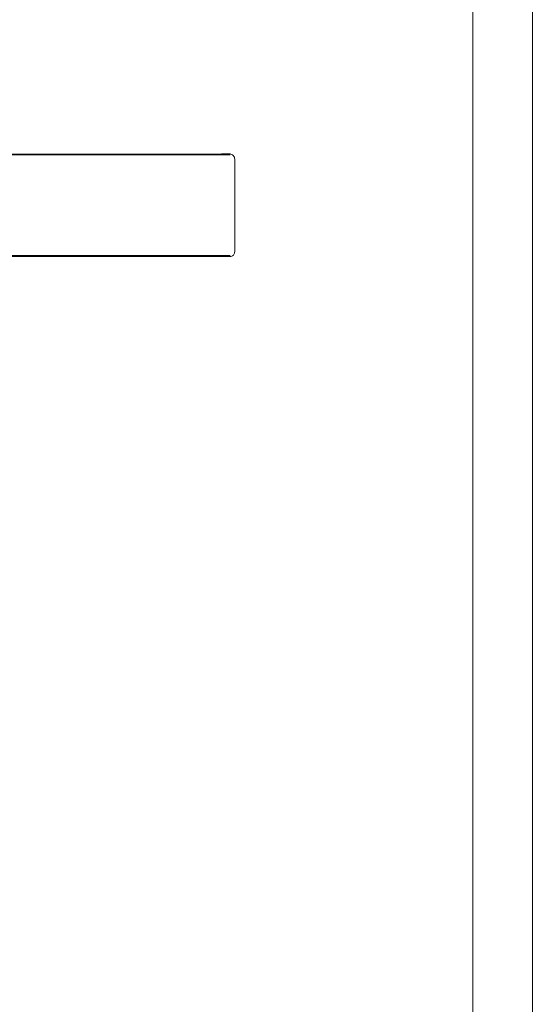
# Model space of a CAD drawing. Units: millimetres. Extents: x 0 to 8.3, y 0 to 11.7.
# Drawn here: x 6.2 to 8.3, y 4.9 to 8.8 of the extents above; entities that cross this region are included whole.
import ezdxf

# ---------------------------------------------------------------- set-up
doc = ezdxf.new("R2010")
doc.units = ezdxf.units.MM
doc.header["$MEASUREMENT"] = 0
doc.layers.add('Ebene 1', color=7, linetype='Continuous', lineweight=0)

# ---------------------------------------------------------------- blocks, each defined once
blk = doc.blocks.new('Block_0')
at = {"layer": 'Ebene 1', "color": 7, "lineweight": 9}
for points, knots in [([(4.9287, 8.2855), (4.9287, 8.2855), (4.9287, 8.2855), (4.9287, 8.2855), (4.9287, 8.2855), (5.3165, 8.2855), (5.3165, 8.2855), (5.3165, 8.2855), (6.8649, 8.2855), (6.8649, 8.2855), (6.8649, 8.2855), (7.0706, 8.2855), (7.0706, 8.2855)], [0, 0, 0, 0, 1, 1, 1, 2, 2, 2, 3, 3, 3, 4, 4, 4, 4]), ([(6.3103, 8.2882), (6.3103, 8.2882), (6.2547, 8.2882), (6.2547, 8.2882), (6.2547, 8.2882), (6.1797, 8.2882), (6.1797, 8.2882), (6.1797, 8.2882), (6.056, 8.2882), (6.056, 8.2882), (6.056, 8.2882), (5.8878, 8.2882), (5.8878, 8.2882), (5.8878, 8.2882), (5.8183, 8.2882), (5.8183, 8.2882)], [0, 0, 0, 0, 1, 1, 1, 2, 2, 2, 3, 3, 3, 4, 4, 4, 5, 5, 5, 5]), ([(6.7913, 8.2882), (6.7913, 8.2882), (6.694, 8.2882), (6.694, 8.2882), (6.694, 8.2882), (6.5425, 8.2882), (6.5425, 8.2882), (6.5425, 8.2882), (6.4257, 8.2882), (6.4257, 8.2882), (6.4257, 8.2882), (6.3103, 8.2882), (6.3103, 8.2882)], [0, 0, 0, 0, 1, 1, 1, 2, 2, 2, 3, 3, 3, 4, 4, 4, 4]), ([(7.0706, 8.2896), (7.0706, 8.2896), (7.0373, 8.2896), (7.0373, 8.2896), (7.0373, 8.2896), (6.9372, 8.2882), (6.9372, 8.2882), (6.9372, 8.2882), (6.8218, 8.2882), (6.8218, 8.2882), (6.8218, 8.2882), (6.794, 8.2882), (6.794, 8.2882)], [0, 0, 0, 0, 1, 1, 1, 2, 2, 2, 3, 3, 3, 4, 4, 4, 4]), ([(7.0901, 8.2688), (7.0901, 8.2688), (7.0887, 8.273), (7.0887, 8.273), (7.0887, 8.273), (7.0887, 8.2771), (7.0887, 8.2771), (7.0887, 8.2771), (7.0859, 8.2799), (7.0859, 8.2799), (7.0859, 8.2799), (7.0845, 8.2827), (7.0845, 8.2827), (7.0845, 8.2827), (7.0804, 8.2855), (7.0804, 8.2855), (7.0804, 8.2855), (7.0776, 8.2869), (7.0776, 8.2869), (7.0776, 8.2869), (7.0734, 8.2882), (7.0734, 8.2882), (7.0734, 8.2882), (7.0706, 8.2896), (7.0706, 8.2896)], [0, 0, 0, 0, 1, 1, 1, 2, 2, 2, 3, 3, 3, 4, 4, 4, 5, 5, 5, 6, 6, 6, 7, 7, 7, 8, 8, 8, 8]), ([(7.0901, 8.2688), (7.0901, 8.2688), (7.0901, 8.2674), (7.0901, 8.2674), (7.0901, 8.2674), (7.0901, 8.266), (7.0901, 8.266)], [0, 0, 0, 0, 1, 1, 1, 2, 2, 2, 2]), ([(7.0901, 8.266), (7.0901, 8.266), (7.0901, 8.2382), (7.0901, 8.2382), (7.0901, 8.2382), (7.0901, 8.2104), (7.0901, 8.2104), (7.0901, 8.2104), (7.0901, 8.1826), (7.0901, 8.1826), (7.0901, 8.1826), (7.0901, 8.1548), (7.0901, 8.1548), (7.0901, 8.1548), (7.0901, 8.127), (7.0901, 8.127), (7.0901, 8.127), (7.0901, 8.0992), (7.0901, 8.0992), (7.0901, 8.0992), (7.0901, 8.0714), (7.0901, 8.0714), (7.0901, 8.0714), (7.0901, 8.0436), (7.0901, 8.0436), (7.0901, 8.0436), (7.0901, 8.0158), (7.0901, 8.0158), (7.0901, 8.0158), (7.0901, 7.988), (7.0901, 7.988), (7.0901, 7.988), (7.0901, 7.9602), (7.0901, 7.9602), (7.0901, 7.9602), (7.0901, 7.9338), (7.0901, 7.9338), (7.0901, 7.9338), (7.0901, 7.906), (7.0901, 7.906)], [0, 0, 0, 0, 1, 1, 1, 2, 2, 2, 3, 3, 3, 4, 4, 4, 5, 5, 5, 6, 6, 6, 7, 7, 7, 8, 8, 8, 9, 9, 9, 10, 10, 10, 11, 11, 11, 12, 12, 12, 13, 13, 13, 13]), ([(7.0901, 7.906), (7.0901, 7.906), (7.0901, 7.9046), (7.0901, 7.9046), (7.0901, 7.9046), (7.0901, 7.9018), (7.0901, 7.9018)], [0, 0, 0, 0, 1, 1, 1, 2, 2, 2, 2]), ([(7.0706, 7.8865), (7.0706, 7.8865), (6.6828, 7.8865), (6.6828, 7.8865), (6.6828, 7.8865), (5.1345, 7.8865), (5.1345, 7.8865), (5.1345, 7.8865), (5.0594, 7.8865), (5.0594, 7.8865), (5.0594, 7.8865), (4.9579, 7.8865), (4.9579, 7.8865), (4.9579, 7.8865), (4.9287, 7.8865), (4.9287, 7.8865)], [0, 0, 0, 0, 1, 1, 1, 2, 2, 2, 3, 3, 3, 4, 4, 4, 5, 5, 5, 5]), ([(5.8183, 7.8824), (5.8183, 7.8824), (5.9156, 7.8824), (5.9156, 7.8824), (5.9156, 7.8824), (6.056, 7.8824), (6.056, 7.8824), (6.056, 7.8824), (6.1811, 7.8824), (6.1811, 7.8824), (6.1811, 7.8824), (6.3103, 7.8824), (6.3103, 7.8824)], [0, 0, 0, 0, 1, 1, 1, 2, 2, 2, 3, 3, 3, 4, 4, 4, 4]), ([(6.3103, 7.8824), (6.3103, 7.8824), (6.4063, 7.8824), (6.4063, 7.8824), (6.4063, 7.8824), (6.5425, 7.8824), (6.5425, 7.8824), (6.5425, 7.8824), (6.6676, 7.8824), (6.6676, 7.8824), (6.6676, 7.8824), (6.7913, 7.8824), (6.7913, 7.8824)], [0, 0, 0, 0, 1, 1, 1, 2, 2, 2, 3, 3, 3, 4, 4, 4, 4]), ([(6.7996, 7.8824), (6.7996, 7.8824), (6.8218, 7.8824), (6.8218, 7.8824), (6.8218, 7.8824), (6.9372, 7.8824), (6.9372, 7.8824), (6.9372, 7.8824), (7.0429, 7.8824), (7.0429, 7.8824), (7.0429, 7.8824), (7.0706, 7.8824), (7.0706, 7.8824)], [0, 0, 0, 0, 1, 1, 1, 2, 2, 2, 3, 3, 3, 4, 4, 4, 4]), ([(7.0706, 7.8824), (7.0706, 7.8824), (7.0734, 7.8824), (7.0734, 7.8824), (7.0734, 7.8824), (7.0776, 7.8838), (7.0776, 7.8838), (7.0776, 7.8838), (7.0804, 7.8852), (7.0804, 7.8852), (7.0804, 7.8852), (7.0845, 7.8879), (7.0845, 7.8879), (7.0845, 7.8879), (7.0859, 7.8907), (7.0859, 7.8907), (7.0859, 7.8907), (7.0887, 7.8949), (7.0887, 7.8949), (7.0887, 7.8949), (7.0887, 7.8977), (7.0887, 7.8977), (7.0887, 7.8977), (7.0901, 7.9018), (7.0901, 7.9018)], [0, 0, 0, 0, 1, 1, 1, 2, 2, 2, 3, 3, 3, 4, 4, 4, 5, 5, 5, 6, 6, 6, 7, 7, 7, 8, 8, 8, 8])]:
    blk.add_open_spline(points, degree=3, knots=knots, dxfattribs=at)
for points in [[(6.3103, 8.2882), (6.3103, 8.2882), (6.3103, 8.2882), (6.3103, 8.2882)], [(6.3103, 8.2882), (6.3103, 8.2882), (6.3103, 8.2882), (6.3103, 8.2882)], [(6.3103, 8.2882), (6.3103, 8.2882), (6.3103, 8.2882), (6.3103, 8.2882)], [(6.794, 8.2882), (6.794, 8.2882), (6.7913, 8.2882), (6.7913, 8.2882)], [(6.7913, 8.2882), (6.7913, 8.2882), (6.7913, 8.2882), (6.7913, 8.2882)], [(6.7913, 8.2882), (6.7913, 8.2882), (6.7913, 8.2882), (6.7913, 8.2882)], [(7.0706, 8.2896), (7.0706, 8.2896), (7.0706, 8.2896), (7.0706, 8.2896)], [(6.3103, 7.8824), (6.3103, 7.8824), (6.3103, 7.8824), (6.3103, 7.8824)], [(6.3103, 7.8824), (6.3103, 7.8824), (6.3103, 7.8824), (6.3103, 7.8824)], [(6.3103, 7.8824), (6.3103, 7.8824), (6.3103, 7.8824), (6.3103, 7.8824)], [(6.7913, 7.8824), (6.7913, 7.8824), (6.7996, 7.8824), (6.7996, 7.8824)], [(6.7913, 7.8824), (6.7913, 7.8824), (6.7913, 7.8824), (6.7913, 7.8824)], [(6.7913, 7.8824), (6.7913, 7.8824), (6.7913, 7.8824), (6.7913, 7.8824)], [(7.0706, 7.8824), (7.0706, 7.8824), (7.0706, 7.8824), (7.0706, 7.8824)]]:
    blk.add_open_spline(points, degree=3, dxfattribs=at)

msp = doc.modelspace()

# ---------------------------------------------------------------- linework, layer by layer
at = {"layer": 'Ebene 1', "color": 7, "lineweight": 9}
for points in [[(8.273, 0), (8.273, 0), (8.273, 11.7005), (8.273, 11.7005)], [(8.0367, 11.4518), (8.0367, 11.4518), (8.0367, 0.2349), (8.0367, 0.2349)]]:
    msp.add_open_spline(points, degree=3, dxfattribs=at)

# ---------------------------------------------------------------- block references
at = {"layer": 'Ebene 1'}
msp.add_blockref('Block_0', (0, 0), dxfattribs=at)

doc.saveas('drawing.dxf')
